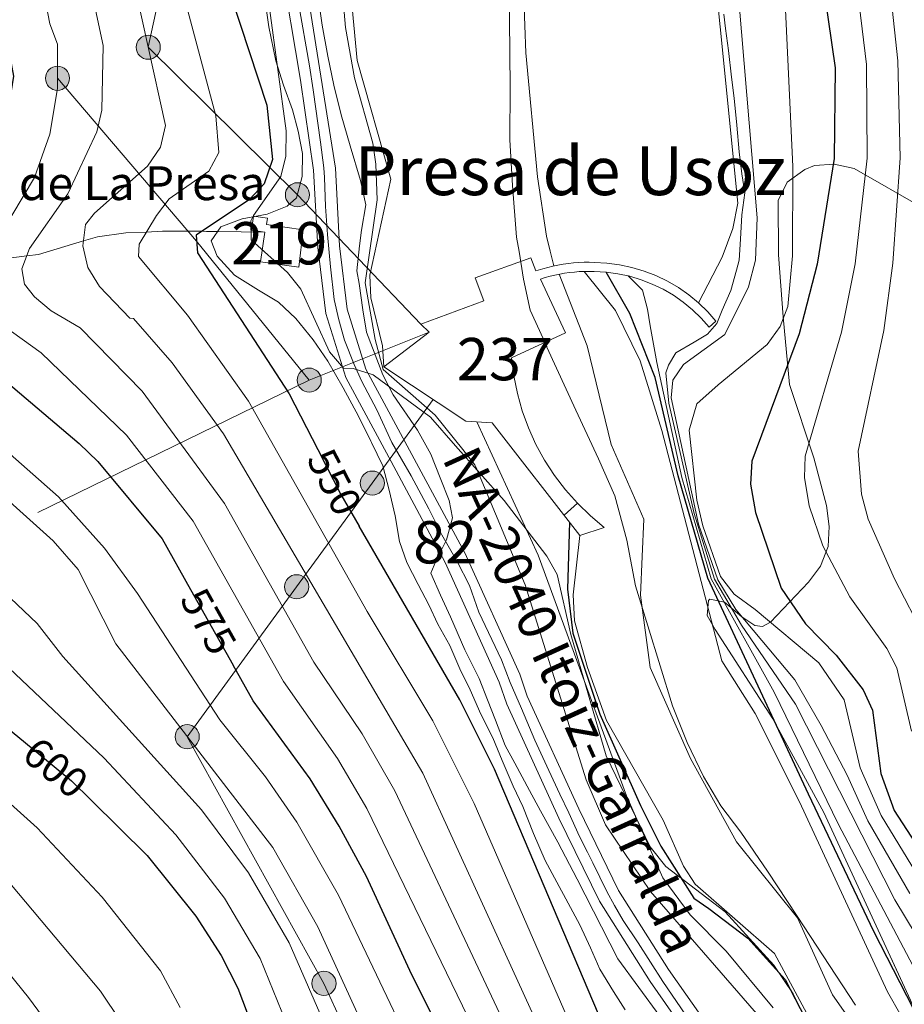
# Model space of a CAD drawing. Extents: x 634528 to 641430, y 743835 to 748599.
# Drawn here: x 635836 to 636045, y 744793 to 745026 of the extents above; entities that cross this region are included whole.
import ezdxf
from ezdxf.enums import TextEntityAlignment as Align

# ---------------------------------------------------------------- set-up
doc = ezdxf.new("R2010")
doc.units = 0
doc.header["$MEASUREMENT"] = 0
for name, pattern in [('DGN Style 3', [111.002696, 79.28764, -31.715056]), ('DGN Style 4', [126.93951164, 63.430112, -31.715056, 0.07928763999999999, -31.715056]), ('DGN Style 5', [55.501348, 23.786292, -31.715056]), ('DGN Style 7', [158.57528, 71.358876, -31.715056, 23.786292, -31.715056])]:
    doc.linetypes.add(name, pattern=pattern)
for name, color, linetype in [('Nivel 1', 7, 'Continuous'), ('Nivel 11', 7, 'Continuous'), ('Nivel 15', 7, 'Continuous'), ('Nivel 16', 7, 'Continuous'), ('Nivel 21', 7, 'Continuous'), ('Nivel 22', 7, 'Continuous'), ('Nivel 23', 7, 'Continuous'), ('Nivel 32', 7, 'Continuous'), ('Nivel 35', 7, 'Continuous'), ('Nivel 4', 7, 'Continuous'), ('Nivel 41', 7, 'Continuous'), ('Nivel 43', 7, 'Continuous'), ('Nivel 44', 7, 'Continuous'), ('Nivel 48', 7, 'Continuous'), ('Nivel 5', 7, 'Continuous'), ('Nivel 51', 7, 'Continuous'), ('Nivel 52', 7, 'Continuous'), ('Nivel 53', 7, 'Continuous'), ('Nivel 54', 7, 'Continuous'), ('Nivel 57', 7, 'Continuous')]:
    doc.layers.add(name, color=color, linetype=linetype)
doc.styles.add('Style-arial', font='arial.shx', dxfattribs={"bigfont": 'arialbig.shx'})
doc.styles.add('Style-ariali', font='ariali.shx', dxfattribs={"bigfont": 'arialibig.shx'})
doc.styles.add('Style-arialn', font='arialn.shx', dxfattribs={"bigfont": 'arialnbig.shx'})
doc.styles.add('Style-times', font='times.shx', dxfattribs={"bigfont": 'timesbig.shx'})

# ---------------------------------------------------------------- blocks, each defined once
blk = doc.blocks.new('5PELE_2')
at = {"layer": 'Nivel 32', "linetype": 'Continuous', "lineweight": 0}
h = blk.add_hatch(color=9, dxfattribs=at)
edge = h.paths.add_edge_path()
edge.add_arc((-0.0001999998930841684, 0), 2.85, 0, 360)
at = {"layer": 'Nivel 32', "color": 8, "linetype": 'Continuous', "lineweight": 0}
blk.add_circle((-0.0001999998930841684, 0, 0.0003076923077287574), 2.85, dxfattribs=at)
blk = doc.blocks.new('5PELE_1')
at = {"layer": 'Nivel 32', "linetype": 'Continuous', "lineweight": 0}
h = blk.add_hatch(color=9, dxfattribs=at)
edge = h.paths.add_edge_path()
edge.add_arc((-0.0002000001259148121, 0), 2.85, 0, 360)
at = {"layer": 'Nivel 32', "color": 8, "linetype": 'Continuous', "lineweight": 0}
blk.add_circle((-0.0002000001259148121, 0), 2.85, dxfattribs=at)

msp = doc.modelspace()

# ---------------------------------------------------------------- linework, layer by layer
at = {"layer": 'Nivel 1', "color": 7, "linetype": 'Continuous', "lineweight": 0}
msp.add_polyline3d([(636033.889, 744793.223, 523.33), (636020.084, 744814.256, 523.666), (636013.1159999999, 744824.898, 523.832), (636006.8119999999, 744834.158, 523.913), (636002.1000000001, 744840.405, 523.953), (635998.0090000001, 744847.3, 524.018), (635994.149, 744855.3430000001, 524.029), (635990.658, 744864.0290000001, 524.073), (635981.915, 744892.408, 526.194), (635979.906, 744903.1570000001, 526.237), (635977.013, 744913.6329999999, 526.322), (635973.1370000001, 744922.4369999999, 524.896), (635967.8060000001, 744933.8759999999, 526.409), (635961, 744948.8389999999, 526.9830000000001), (635960.942, 744948.9650000001, 526.979), (635957, 744957.514, 527.551), (635955.4450000001, 744964.844, 527.772), (635954.3910000001, 744971.382, 528.178), (635953.834, 744974.8400000001, 528.39), (635952.814, 744987.007, 533.5790000000001), (635952.2239999999, 744997.841, 535.578), (635952.3230000001, 745010.2320000001, 535.596), (635952.068, 745034.3500000001, 535.64)], dxfattribs=at)
at = {"layer": 'Nivel 11', "color": 142, "linetype": 'Continuous', "lineweight": 13}
for points in [[(636105.78, 745278.0900000001, 536.219), (636094.47, 745276.98, 536.219), (636078.3800000001, 745269.47, 536.219), (636062.22, 745259.19, 536.219), (636054.1799999999, 745250.44, 536.219), (636039.55, 745215.51, 536.219), (636029.96, 745196.71, 536.219), (636027.3700000001, 745190.05, 536.219), (636015.19, 745152.51, 536.219), (635999.78, 745092.69, 536.219), (635998.3200000001, 745083.6799999999, 536.219), (635997.76, 745066.3, 536.219), (636006.0900000001, 744982.8500000001, 536.15), (636004.9299999999, 744976.8900000001, 536.15), (636002.3800000001, 744970.05, 536.15), (635996.824, 744959.2550000001, 536.15)], [(635972.487, 745251.7209999999, 535.2), (635965.3999999999, 745242.1200000001, 535.2), (635955.6100000001, 745222.4099999999, 535.2), (635952.76, 745215.1200000001, 535.2), (635929.3999999999, 745148.99, 535.2), (635923.3300000001, 745128.9299999999, 535.2), (635918.24, 745105.25, 535.2), (635916.9199999999, 745088.5900000001, 535.2), (635917.4299999999, 745077.73, 535.2), (635914.47, 745057.47, 535.2), (635913.78, 745041.72, 535.2), (635916.1799999999, 745016.5700000001, 535.2), (635924.1399999999, 744988.55, 535.27), (635919.1799999999, 744965.8, 535.27), (635919.4099999999, 744960.46, 535.34), (635922.1399999999, 744949.1000000001, 535.469), (635922.49, 744944.1799999999, 539.159)], [(635969.8049999999, 744966.7039999999, 524.75), (635977.19, 744957.47, 524.679), (635983.03, 744945.54, 524.679), (635988.1699999999, 744929.0800000001, 524.679), (636002.31, 744874.6400000001, 524.34), (636010.2, 744862.1699999999, 524.2), (636020.6699999999, 744841.3300000001, 524), (636041.4299999999, 744796.3999999999, 523.19), (636064.0900000001, 744756.69, 522.369)], [(635968.76, 744904.28, 527.489), (635967.21, 744890.23, 523.89), (635967.51, 744884.1400000001, 523.89), (635970.5700000001, 744873.0800000001, 523.89), (635975.05, 744860.54, 523.89), (635988.4299999999, 744836.97, 523.89), (635993.29, 744826.1200000001, 523.82), (635996.03, 744821.8200000001, 523.82), (636014.72, 744805.48, 523.619), (636027.28, 744782.24, 523.479)]]:
    msp.add_polyline3d(points, dxfattribs=at)
at = {"layer": 'Nivel 11', "color": 142, "linetype": 'DGN Style 3', "lineweight": 13}
for points in [[(635821.8389999999, 744968.2960000001, 570), (635838.0959999999, 744970.375, 565), (635840.8700000001, 744970.73, 564.058), (635851.4909999999, 744973.9210000001, 560), (635854.7649999999, 744974.9040000001, 558.84)], [(635854.7649999999, 744974.9040000001, 558.84), (635861.513, 744975.808, 556.595), (635866.3360000001, 744976.0220000001, 555), (635870.1399999999, 744976.19, 553.672), (635874.074, 744976.2080000001, 552.191), (635877.5449999999, 744976.209, 550.799), (635879.456, 744976.1910000001, 550), (635880.5900000001, 744976.1799999999, 548.936), (635883.186, 744976.1440000001, 545), (635894.321, 744975.9890000001, 541.239)]]:
    msp.add_polyline3d(points, dxfattribs=at)
at = {"layer": 'Nivel 15', "color": 1, "linetype": 'Continuous', "lineweight": 13}
msp.add_polyline3d([(635902.3300000001, 744967.6799999999, 550.429), (635893.3, 744969, 550.63), (635894.321, 744975.9890000001, 551.45), (635891.1699999999, 744976.449, 551.039), (635891.6570000001, 744979.79, 551.039), (635894.9480000001, 744979.31, 550.63), (635894.729, 744977.8119999999, 551.239), (635903.385, 744976.5460000001, 551.039), (635902.3300000001, 744967.6799999999, 550.429)], dxfattribs=at)
at = {"layer": 'Nivel 16', "color": 1, "linetype": 'Continuous', "lineweight": 13}
for points in [[(635996.824, 744959.2550000001, 538.466), (635994.507, 744961.165, 538.46), (635992.0460000001, 744962.8840000001, 538.453), (635989.456, 744964.4029999999, 538.447), (635986.753, 744965.7110000001, 538.441), (635983.9550000001, 744966.801, 538.4350000000001), (635981.078, 744967.6640000001, 538.428), (635978.1429999999, 744968.2960000001, 538.422), (635975.166, 744968.693, 538.416), (635972.2209999999, 744968.8500000001, 538.409), (635970.9839999999, 744968.878, 538.421), (635969.7479999999, 744968.865, 538.434), (635968.5120000001, 744968.8130000001, 538.447), (635967.277, 744968.7209999999, 538.46), (635966.0460000001, 744968.588, 538.473), (635964.8200000001, 744968.416, 538.485), (635963.601, 744968.203, 538.498), (635962.389, 744967.9510000001, 538.511), (635961.1869999999, 744967.6610000001, 538.524), (635959.994, 744967.331, 538.537), (635958.369, 744966.825, 538.89), (635957.1699999999, 744969.95, 538.89), (635944.03, 744965.19, 538.619), (635946.1000000001, 744959.72, 538.549), (635931.22, 744954.24, 538.619), (635933.19, 744952.3300000001, 538.549), (635922.49, 744944.1799999999, 539.159)], [(635969.8049999999, 744966.7039999999, 538.434), (635968.638, 744966.655, 538.447), (635967.4739999999, 744966.568, 538.46), (635966.3130000001, 744966.443, 538.473), (635965.1570000001, 744966.28, 538.485), (635964.007, 744966.0800000001, 538.498), (635962.8640000001, 744965.842, 538.511), (635961.729, 744965.568, 538.524), (635960.604, 744965.257, 538.537), (635959.49, 744964.9099999999, 538.549), (635965.4099999999, 744952.22, 538.89), (635952.6399999999, 744946.26, 533.53), (635953.159, 744942.0190000001, 532.808), (635953.997, 744937.831, 532.086), (635955.1499999999, 744933.717, 531.364), (635956.6100000001, 744929.703, 530.642), (635958.3700000001, 744925.811, 529.92), (635960.419, 744922.0619999999, 529.199), (635962.746, 744918.48, 528.477), (635965.337, 744915.0830000001, 527.755), (635968.1769999999, 744911.892, 527.033), (635971.2509999999, 744908.926, 526.311), (635974.54, 744906.2, 525.59), (635968.76, 744904.28, 527.549)], [(635996.824, 744959.2550000001, 538.466), (635998.9820000001, 744957.1669999999, 538.472), (636000.9110000001, 744954.979, 538.479), (635999.29, 744953.55, 538.479), (635997.4180000001, 744955.673, 538.472), (635995.3829999999, 744957.642, 538.466), (635993.199, 744959.442, 538.46), (635990.879, 744961.0630000001, 538.453), (635988.4369999999, 744962.4950000001, 538.447), (635985.889, 744963.7280000001, 538.441), (635983.2509999999, 744964.7550000001, 538.4350000000001), (635980.5390000001, 744965.5689999999, 538.428), (635977.7720000001, 744966.165, 538.422), (635974.966, 744966.5390000001, 538.416), (635972.1399999999, 744966.69, 538.409), (635970.9720000001, 744966.716, 538.421), (635969.8049999999, 744966.7039999999, 538.434)], [(635922.49, 744944.1799999999, 539.159), (635941.81, 744931.3200000001, 534.89), (635948.01, 744930.95, 528.979), (635968.76, 744904.28, 527.549)]]:
    msp.add_polyline3d(points, dxfattribs=at)
at = {"layer": 'Nivel 21', "color": 7, "linetype": 'Continuous', "lineweight": 13}
for points in [[(636028.452, 744746.5630000001, 538.28), (635989.6780000001, 744801.685, 536.989), (635977.922, 744820.365, 537.059), (635968.5109999999, 744839.679, 537.26), (635956.2919999999, 744866.3030000001, 539.299), (635954.5560000001, 744871.49, 539.299), (635941.5689999999, 744900.172, 540.38), (635918.2220000001, 744943.6400000001, 541.33), (635913.8030000001, 744957.818, 541.27), (635911.99, 744972.7790000001, 541.13), (635911.007, 744991.1499999999, 541.4), (635903.2450000001, 745040.0959999999, 541.33), (635902.595, 745062.9920000001, 541.469), (635905.656, 745090.1470000001, 541.2), (635910.629, 745118.091, 541.33), (635920.3319999999, 745154.564, 541.33), (635936.567, 745196.807, 541.4), (635952.392, 745241.314, 541.469), (635960.908, 745259.9099999999, 541.669), (635971.7609999999, 745272.1740000001, 541.669), (635986.8219999999, 745281.797, 541.059), (636018.5549999999, 745292.479, 541.27), (636070.631, 745321.4040000001, 541.539)], [(635898.0900000001, 745039.5900000001, 541.33), (635902.77, 745011.8999999999, 541.469), (635905.8600000001, 744990.6400000001, 541.4), (635906.8400000001, 744972.3300000001, 541.13), (635908.73, 744956.73, 541.27), (635913.44, 744941.6200000001, 541.33), (635924.21, 744921.78, 541.2), (635936.9299999999, 744897.8900000001, 540.38), (635949.74, 744869.6000000001, 539.299), (635951.48, 744864.3999999999, 539.299), (635963.8400000001, 744837.47, 537.26), (635973.3999999999, 744817.8500000001, 537.059), (635985.3700000001, 744798.8300000001, 536.989), (636008.3600000001, 744765.8600000001, 537.599)]]:
    msp.add_polyline3d(points, dxfattribs=at)
at = {"layer": 'Nivel 22', "color": 30, "linetype": 'DGN Style 5', "lineweight": 30, "flags": 128}
for points, elevation in [([(635906.8500000001, 744924.5889999999), (635912.3119999999, 744913.969), (635916.6340000001, 744906.5)], 550), ([(635876.7760000001, 744891.5519999999), (635886.8700000001, 744873.6100000001)], 575), ([(635837.788, 744855.25), (635848.6799999999, 744846.28), (635853.287, 744841.727)], 600)]:
    msp.add_lwpolyline(points, dxfattribs=dict(at, elevation=elevation))
at = {"layer": 'Nivel 23', "color": 70, "linetype": 'DGN Style 4', "lineweight": 0}
for points in [[(636065.166, 745287.425, 535.658), (636044.969, 745275.581, 535.688), (636028.2550000001, 745263.04, 535.74), (636015.023, 745247.712, 535.663), (635999.006, 745224.024, 535.698), (635986.47, 745194.065, 535.702), (635974.631, 745159.23, 535.702), (635966.274, 745139.7220000001, 535.671), (635958.075, 745091.517, 535.71), (635954.5930000001, 745057.378, 535.693), (635955.986, 745018.3630000001, 535.653), (635958.771, 744989.101, 535.167), (635960.906, 744975.0800000001, 528.226), (635961.7760000001, 744971.5090000001, 526.524), (635962.6370000001, 744968.003, 526.304)], [(636039.3859999999, 744780.139, 523.289), (636028.494, 744795.706, 523.414), (636020.1950000001, 744813.868, 523.66), (636005.7679999999, 744831.835, 523.898), (635994.8759999999, 744851.5530000001, 524.017), (635985.4099999999, 744873.087, 524.097), (635983.0760000001, 744890.21, 525.8), (635983.4650000001, 744899.291, 525.92), (635983.854, 744908.112, 525.668), (635976.2039999999, 744925.7550000001, 524.844), (635970.4979999999, 744949.105, 525.936), (635963.868, 744966.051, 525.996)]]:
    msp.add_polyline3d(points, dxfattribs=at)
at = {"layer": 'Nivel 23', "color": 7, "linetype": 'DGN Style 4', "lineweight": 0}
for points in [[(635902.2660000001, 745030.0830000001, 541.359), (635904.8770000001, 745015.2779999999, 541.4060000000001), (635905.7479999999, 745009.6170000001, 541.416), (635907.4880000001, 744997.29, 541.409), (635908.25, 744991.1939999999, 541.4), (635908.4680000001, 744988.908, 541.371), (635908.685, 744982.0490000001, 541.27), (635909.1200000001, 744975.408, 541.172), (635909.882, 744967.788, 541.173), (635910.753, 744960.058, 541.243), (635911.837, 744955.2550000001, 541.278), (635913.1429999999, 744950.4650000001, 541.298), (635915.4280000001, 744944.6950000001, 541.322), (635917.2779999999, 744940.6669999999, 541.293), (635920.76, 744934.0260000001, 541.196), (635924.351, 744926.297, 541.123), (635928.922, 744918.3500000001, 540.914), (635933.057, 744910.6200000001, 540.711), (635936.182, 744904.4750000001, 540.4590000000001), (635939.773, 744898.1610000001, 540.345), (635942.7110000001, 744892.5, 540.125), (635944.8870000001, 744886.185, 539.894), (635950.219, 744874.8630000001, 539.462), (635952.264, 744869.494, 539.299), (635954.9850000001, 744863.3970000001, 539.146), (635958.1399999999, 744855.8859999999, 538.581), (635961.405, 744848.7010000001, 538.035), (635964.017, 744843.148, 537.61)], [(635964.017, 744843.148, 537.61), (635966.193, 744838.685, 537.266), (635968.696, 744833.1329999999, 537.2040000000001), (635970.5460000001, 744829.4310000001, 537.165), (635971.852, 744826.9269999999, 537.139), (635975.1769999999, 744820.159, 537.07), (635976.9180000001, 744816.784, 537.051), (635978.986, 744813.301, 537.038), (635982.577, 744807.966, 537.017), (635988.344, 744798.8219999999, 537.014), (635993.7849999999, 744790.8740000001, 537.182)]]:
    msp.add_polyline3d(points, dxfattribs=at)
at = {"layer": 'Nivel 32', "color": 6, "linetype": 'DGN Style 7', "lineweight": 0, "extrusion": (0.4006012583428187, 0.1598252993254488, 0.9022053566177054), "elevation": 374298.7127481145, "flags": 128}
msp.add_lwpolyline([(456266.0749853002, -781686.7021514177), (456266.0749853002, -781720.5527709839)], dxfattribs=at)
at = {"layer": 'Nivel 32', "color": 6, "linetype": 'DGN Style 7', "lineweight": 0}
for points in [[(635931.22, 744954.24, 533.32), (635902.033, 744984.818, 545), (635866.787, 745019.6950000001, 560), (635885.8740000001, 745108.996, 550), (635916.6170000001, 745203.3459999999, 550), (635939.8289999999, 745285.8800000001, 579.999), (635941.257, 745413.6429999999, 619.356), (635939.9569999999, 745487.355, 605), (635941.0530000001, 745567.3289999999, 580), (635941.3940000001, 745638.2849999999, 570), (635940.854, 745689.3489999999, 570), (635939.9850000001, 745757.3470000001, 570), (635940.467, 745841.0630000001, 572.613), (635940.564, 745892.818, 550), (635940.101, 745936.98, 550), (635941.2, 746007.861, 570), (635939.747, 746084.6140000001, 575), (635942.4450000001, 746137.5730000001, 565), (635944.189, 746175.9510000001, 556.372)], [(635919.0009999999, 745675.8770000001, 577.759), (635916.416, 745579.923, 580), (635917.462, 745508.7, 605), (635917.257, 745409.351, 620), (635919.1680000001, 745269.727, 589.997), (635899.1470000001, 745190.2760000001, 555), (635873.808, 745102.409, 555), (635845.3500000001, 745012.3600000001, 570), (635878.2150000001, 744973.8670000001, 550), (635904.824, 744941.013, 547.569)], [(635904.824, 744941.013, 547.569), (635809.9269999999, 744894.719, 595), (635720.1840000001, 744851.915, 635), (635632.131, 744806.9739999999, 665), (635588.044, 744692.9780000001, 700), (635542.9909999999, 744588.443, 725), (635501.7380000001, 744486.6880000001, 742.429), (635459.0220000001, 744380.4610000001, 765), (635418.587, 744278.02, 800), (635375.244, 744180.361, 795), (635335.3459999999, 744082.567, 775), (635291.7760000001, 743973.4510000001, 765), (635266.949, 743915.4550000001, 755), (635239.2320000001, 743847.713, 741.088)], [(635934.1370000001, 744936.4280000001, 533.739), (635919.7220000001, 744916.666, 546.518), (635901.8500000001, 744892.1640000001, 562.04), (635875.996, 744856.7209999999, 585), (635908.311, 744798.413, 587.589), (635940.7479999999, 744727.4850000001, 590), (635970.0260000001, 744667.595, 595), (636001.078, 744597.4809999999, 600), (636036.7479999999, 744520.3330000001, 575), (636008.155, 744467.8090000001, 559.778), (635977.3670000001, 744411.256, 558.595), (635945.2579999999, 744352.273, 565), (635955.348, 744276.8389999999, 548.434), (635964.024, 744211.9720000001, 553.852), (635972.5959999999, 744147.888, 573.899), (635982.3670000001, 744074.838, 555), (635965.3630000001, 744007.544, 552.75), (635949.8899999999, 743946.31, 552.255), (635932.9880000001, 743879.4199999999, 553.294), (635928.425, 743861.3630000001, 554.347)]]:
    msp.add_polyline3d(points, dxfattribs=at)
at = {"layer": 'Nivel 35', "color": 92, "linetype": 'DGN Style 3', "lineweight": 0}
for points in [[(635895.4450000001, 745028.9240000001, 545.69), (635899.3899999999, 744999.9099999999, 545.34), (635899.28, 744993.96, 544.729), (635898.1399999999, 744989.1780000001, 543.811), (635891.622, 744979.9169999999, 543.0120000000001), (635891.05, 744978.6699999999, 542.96), (635891.1200000001, 744974.1699999999, 542.76), (635899.73, 744966.47, 542.08), (635902.8060000001, 744962.5249999999, 541.873), (635909.6429999999, 744947.6799999999, 541.766), (635912.953, 744943.854, 541.543), (635915.24, 744943.75, 541.2), (635919.926, 744942.2509999999, 540.221), (635933.506, 744932.244, 538.218), (635939.3600000001, 744925.49, 535.63), (635950.9099999999, 744912.5700000001, 534.409), (635960.95, 744899.4299999999, 533.869), (635963.3929999999, 744895.054, 533.623), (635966.6200000001, 744880.8900000001, 533.32), (635974.98, 744852.1699999999, 531.289), (635985.392, 744830.719, 529.722), (635989.0660000001, 744826.0449999999, 529.189), (636003.1000000001, 744815.3200000001, 526.739), (636014.631, 744802.744, 526.669), (636019.1300000001, 744795.97, 526.669), (636030.1499999999, 744773.8900000001, 525.109)], [(636067.74, 744749.253, 525.797), (636026.415, 744838.8090000001, 526.232), (636014.341, 744860.942, 526.735), (636000.7720000001, 744882.0519999999, 527.46), (635998.8400000001, 744885.3800000001, 527.729), (635999.1470000001, 744888.9280000001, 531.3770000000001), (635999.49, 744889.25, 531.88), (636002.923, 744888.5320000001, 534.609), (636007.0549999999, 744885.0719999999, 537.13), (636010.1200000001, 744883.02, 539.82), (636011.908, 744882.7690000001, 544.557), (636013.8, 744883.8200000001, 549.199), (636022.7930000001, 744893.2280000001, 555.601), (636025.5970000001, 744897.0109999999, 557.641), (636027.46, 744901.7, 559.5), (636027.665, 744906.398, 560.117), (636027.0079999999, 744911.382, 559.5500000000001), (636024.0900000001, 744922.6499999999, 556.039), (636018.2849999999, 744939.9890000001, 547.9250000000001), (636016.781, 744955.9739999999, 544.27), (636015.72, 744970.602, 543.6270000000001), (636015.6599999999, 744983.44, 545.52), (636017.7490000001, 744987.8300000001, 546.987), (636021.9240000001, 744990.8400000001, 548.597), (636024.21, 744991.71, 549.46), (636028.862, 744992.0830000001, 551.188), (636033.6159999999, 744991.06, 552.979), (636050.3700000001, 744981.3900000001, 562.69)]]:
    msp.add_polyline3d(points, dxfattribs=at)
at = {"layer": 'Nivel 4', "color": 30, "linetype": 'Continuous', "lineweight": 30, "flags": 128}
for points, elevation in [([(635943.564, 745276.01), (635942.352, 745270.514), (635941.078, 745252.9569999999), (635937.72, 745241.747), (635933.8700000001, 745233.99), (635922.8910000001, 745215.9909999999), (635905.95, 745181.8500000001), (635898.8, 745165.6400000001), (635893.358, 745146.9680000001), (635882.8300000001, 745093.55), (635881.648, 745067.6400000001), (635882.507, 745051.2779999999), (635884.44, 745037.71), (635894.837, 745005.98), (635896.1329999999, 744993.139), (635894.19, 744987.3900000001), (635890.716, 744983.7010000001), (635878.0900000001, 744975.28), (635878.46, 744971.1000000001), (635900.0700000001, 744937.77), (635906.8500000001, 744924.5889999999)], 550), ([(636046.5700000001, 745164.02), (636043, 745157.8999999999), (636034.48, 745147.29), (636029.672, 745137.787), (636026.31, 745128.28), (636022.663, 745108.4720000001), (636023.6100000001, 745090.29), (636022.199, 745072.304), (636022.4199999999, 745061.1799999999), (636029.0900000001, 745014.8600000001), (636028.8400000001, 744993.395), (636024.8600000001, 744968.3999999999), (636020.6200000001, 744951.94), (636009.398, 744921.8459999999), (636009.1159999999, 744916.449), (636010.3, 744909.69), (636016.3, 744891.7990000001), (636022.1000000001, 744883.399), (636029.3, 744875.9990000001), (636035.7, 744867.7990000001), (636037.8999999999, 744862.9990000001), (636039.8999999999, 744847.9990000001), (636043.06, 744839.28), (636053.7849999999, 744822.6170000001)], 550), ([(635762.8700000001, 745035.538), (635755.5719999999, 745023.5760000001), (635740.77, 745006.6300000001), (635735.47, 744995.69), (635735.1030000001, 744990.689), (635736.3600000001, 744984.81), (635742.6300000001, 744973.98), (635747.037, 744963.361), (635746.5, 744950.1699999999), (635748.6410000001, 744945.6599999999), (635767.47, 744920.51), (635785.05, 744900.29), (635803.8999999999, 744883.1599999999), (635837.788, 744855.25)], 600), ([(635831.1980000001, 745032.9280000001), (635834.916, 745012.8740000001), (635833.6499999999, 745004.5179999999), (635824.6499999999, 744985.618), (635821.3500000001, 744981.118), (635806.05, 744970.318), (635804.8500000001, 744966.118), (635805.75, 744961.318), (635808.1499999999, 744957.4180000001), (635832.21, 744941.5700000001), (635850.4299999999, 744926.01), (635854.8600000001, 744921.77), (635870.064, 744903.483), (635876.7760000001, 744891.5519999999)], 575), ([(636067.8530000001, 744752.8929999999), (636038.26, 744810.6400000001), (636022.79, 744843.1200000001), (635999, 744894.199), (635992, 744918.399), (635986.6000000001, 744941.5989999999), (635980.6000000001, 744956.7990000001), (635974.966, 744966.5390000001)], 525), ([(635968.1769999999, 744911.892), (635965.024, 744909.0819999999)], 525), ([(635966.3049999999, 744907.435), (635965.8800000001, 744891.6200000001), (635967.0800000001, 744881.22), (635973.48, 744862.02), (635983.0800000001, 744840.4199999999), (635987.8800000001, 744830.8200000001), (635995.6799999999, 744818.52), (635999.28, 744816.1200000001), (636008.48, 744809.1200000001), (636017.28, 744799.3200000001), (636031.365, 744772.037)], 525), ([(635974.2409999999, 744788.531), (635948.5800000001, 744849.0800000001), (635940.3899999999, 744865.44), (635916.6340000001, 744906.5)], 550), ([(635946.3400000001, 744766.1300000001), (635929.1000000001, 744800.44), (635918.382, 744823.7069999999), (635911.8600000001, 744835.56), (635905.02, 744846.79), (635891.5900000001, 744865.22), (635886.8700000001, 744873.6100000001)], 575), ([(635853.287, 744841.727), (635866.5390000001, 744828.632), (635878.01, 744814.26), (635884.01, 744804.98), (635887.9180000001, 744797.2749999999), (635899.9380000001, 744765.622)], 600)]:
    msp.add_lwpolyline(points, dxfattribs=dict(at, elevation=elevation))
at = {"layer": 'Nivel 5', "color": 30, "linetype": 'Continuous', "lineweight": 0, "flags": 128}
for points, elevation in [([(635941.4480000001, 745274.861), (635937.274, 745269.263), (635923.969, 745238.6540000001), (635921.28, 745232.226), (635911.953, 745215.844), (635896.869, 745185.7280000001), (635888.007, 745165.4099999999), (635883.4839999999, 745150.244), (635873.1710000001, 745099.2609999999), (635871.2790000001, 745068.5390000001), (635873.0220000001, 745040.226), (635882.7860000001, 745003.4820000001), (635883.4380000001, 744994.834), (635881.0800000001, 744990.395), (635871.733, 744983.8859999999), (635868.703, 744979.959), (635864.6059999999, 744973.1429999999), (635864.4920000001, 744970.21), (635876.0970000001, 744956.369), (635890.446, 744936.013), (635918.547, 744886.2849999999), (635934.006, 744860.496), (635943.8200000001, 744840.9610000001), (635967.906, 744785.551)], 555), ([(636046.1950000001, 745197.733), (636036.602, 745178.341), (636024.24, 745161.02), (636018.5, 745147.1799999999), (636012.781, 745125.1810000001), (636008.723, 745099.5660000001), (636006.1329999999, 745055.72), (636006.369, 745030.8530000001), (636010.6799999999, 744979.3800000001), (636010.2520000001, 744969.3940000001), (636008.602, 744963.1030000001), (636003.034, 744951.8200000001), (635993.25, 744944.6799999999), (635990.76, 744941.03), (635990.3800000001, 744936.8), (635996.8, 744906.9990000001), (636001.3999999999, 744893.7990000001), (636005.6000000001, 744886.7990000001), (636019.6000000001, 744870.199), (636025.8, 744859.399), (636031.9299999999, 744847.6599999999), (636036.8389999999, 744836.852), (636046.7139999999, 744819.631)], 540), ([(636049.6880000001, 745166.7860000001), (636038.7779999999, 745140.8470000001), (636037.6000000001, 745135.956), (636038.621, 745114.003), (636037.665, 745107.5700000001), (636038.3859999999, 745067.868), (636043.925, 745016.453), (636044.4450000001, 744993.5970000001), (636042.727, 744968.622), (636040.585, 744952.76), (636034.557, 744924.2069999999), (636035.3430000001, 744914.0360000001), (636036.8910000001, 744908.1030000001), (636043.1000000001, 744893.9990000001), (636050.3, 744880.199)], 560), ([(636047.7849999999, 745164.5090000001), (636034.2250000001, 745139.317), (636031.8700000001, 745130.7690000001), (636030.159, 745108.216), (636030.929, 745091.399), (636030.1980000001, 745067.5789999999), (636036.507, 745015.656), (636036.642, 744993.496), (636033.7930000001, 744968.5109999999), (636030.602, 744952.3500000001), (636021.977, 744923.0260000001), (636021.844, 744918.0249999999), (636022.942, 744911.3160000001), (636026.139, 744901.838), (636032.5889999999, 744889.756), (636041.3, 744877.5989999999), (636043.7, 744872.9990000001), (636047.1000000001, 744857.9990000001)], 555), ([(635817.8910000001, 745074.014), (635816.8500000001, 745010.818), (635815.05, 745000.318), (635809.05, 744985.618), (635806.3500000001, 744980.818), (635799.75, 744972.4180000001), (635791.95, 744965.5179999999), (635790.45, 744961.618), (635791.3500000001, 744958.9180000001), (635800.202, 744949.646), (635829.3470000001, 744927.665), (635845.5789999999, 744913.423), (635856.479, 744901.3030000001), (635864.281, 744890.592), (635883.719, 744860.729), (635894.469, 744847.2590000001), (635901.9099999999, 744836.5190000001), (635911.7720000001, 744819.2679999999), (635937.7990000001, 744764.5689999999)], 580), ([(635724.835, 745051.8870000001), (635704.8470000001, 745023.1059999999), (635697.152, 745009.2390000001), (635688.604, 744998.5760000001), (635687.007, 744993.8319999999), (635688.0179999999, 744988.95), (635692.6259999999, 744982.6429999999), (635693.9809999999, 744977.7890000001), (635691.645, 744965.8859999999), (635691.446, 744960.885), (635696.3189999999, 744948.3970000001), (635696.7450000001, 744940.933), (635698.02, 744934.8019999999), (635700.5700000001, 744929.9199999999), (635704.5279999999, 744926.808), (635713.6910000001, 744922.263), (635720.0590000001, 744917.615), (635749.588, 744892.906), (635822.5419999999, 744814.7450000001), (635838.4880000001, 744795.0959999999), (635848.4240000001, 744781.592)], 615), ([(635736.4539999999, 745044.558), (635716.821, 745017.6140000001), (635711.592, 745007.6140000001), (635704.416, 744996.75), (635703.037, 744992.7450000001), (635706.7849999999, 744985.325), (635707.9950000001, 744980.46), (635706.55, 744972.1939999999), (635712.315, 744955.837), (635714.1799999999, 744939.9240000001), (635716.6410000001, 744935.6610000001), (635734.3929999999, 744922.388), (635755.923, 744901.5900000001), (635788.94, 744866.53), (635832.44, 744824.085), (635855.476, 744796.55), (635860.2860000001, 744789.388)], 610), ([(635851.2590000001, 745043.003), (635856.1499999999, 745020.118), (635855.8500000001, 745004.818), (635854.6499999999, 744999.7180000001), (635847.75, 744985.0179999999), (635838.75, 744972.118), (635836.95, 744967.318), (635837.55, 744963.7180000001), (635839.95, 744960.7180000001), (635843.8500000001, 744957.4180000001), (635850.71, 744953.382), (635865.314, 744938.381), (635884.81, 744911.861), (635905.888, 744874.3319999999), (635917.3260000001, 744857.432), (635925.0619999999, 744843.9340000001), (635957.4450000001, 744775.104)], 565), ([(636016.6440000001, 745043.869), (636019.1000000001, 744991.49), (636019.05, 744970.3600000001), (636017.8800000001, 744958.3800000001), (636016.0989999999, 744953.712), (636012.993, 744949.415), (636001.47, 744939.9099999999), (635996.3999999999, 744935.399), (635994.6000000001, 744929.199), (635996.3999999999, 744912.5989999999), (635997.8, 744906.5989999999), (636002, 744894.5989999999), (636005.2, 744890.399), (636010.2, 744886.7990000001), (636025.2, 744874.199), (636031.2, 744865.399), (636035.0179999999, 744849.3200000001), (636039.949, 744838.0660000001), (636050.2490000001, 744821.1240000001)], 545), ([(636013.0830000001, 744788.274), (635985.4569999999, 744820.1470000001), (635974.7990000001, 744835.915), (635970.291, 744846.5460000001), (635955.8400000001, 744892.6000000001), (635944.412, 744919.959), (635943.9680000001, 744921.024), (635941.1499999999, 744924.6170000001), (635934.55, 744932.72), (635922.29, 744943.55), (635920.3899999999, 744950.6499999999), (635918.006, 744964.0419999999), (635920.8870000001, 744983.6510000001), (635920.547, 744992.031), (635919.8500000001, 744996.99), (635915.5249999999, 745012.483), (635913.4169999999, 745024.398), (635911.946, 745040.6880000001)], 535), ([(635862.51, 745039.1429999999), (635870.8500000001, 745001.2180000001), (635869.6499999999, 744996.118), (635866.6499999999, 744991.618), (635854.05, 744980.5179999999), (635851.95, 744977.818), (635851.3500000001, 744972.7180000001), (635852.55, 744967.618), (635855.25, 744963.118), (635862.45, 744955.618), (635863.3019999999, 744955.5689999999), (635872.416, 744945.091), (635884.5419999999, 744928.294), (635931.663, 744848.121), (635961.571, 744782.571)], 560), ([(635779.05, 745034.2180000001), (635776.3500000001, 745024.0179999999), (635770.95, 745015.0179999999), (635764.05, 745006.9180000001), (635752.95, 744995.818), (635750.25, 744991.318), (635749.3500000001, 744986.5179999999), (635749.6499999999, 744981.118), (635750.8500000001, 744976.0179999999), (635756.55, 744961.618), (635758.05, 744951.4180000001), (635760.45, 744946.618), (635775.0220000001, 744928.4820000001), (635790.362, 744911.605), (635820.267, 744885.7949999999), (635856.388, 744851.619), (635873.315, 744833.5249999999), (635884.78, 744818.52), (635893.2420000001, 744804.3060000001), (635907.5660000001, 744769.0109999999)], 595), ([(635841.8459999999, 745033.8840000001), (635843.55, 745025.2180000001), (635845.3500000001, 745020.4180000001), (635845.3500000001, 745009.9180000001), (635843.55, 744999.118), (635839.95, 744988.9180000001), (635834.55, 744979.9180000001), (635830.95, 744976.0179999999), (635822.55, 744969.7180000001), (635820.75, 744966.118), (635821.6499999999, 744963.4180000001), (635827.95, 744957.118), (635841.46, 744947.476), (635861.6329999999, 744928.0249999999), (635877.4369999999, 744907.672), (635898.7390000001, 744869.7760000001), (635911.486, 744851.5700000001), (635918.4610000001, 744839.747), (635952.354, 744769.709)], 570), ([(635894.0700000001, 745032.8400000001), (635895.3, 745024.56), (635896.9299999999, 745016.47), (635898.75, 745010.72), (635900.8400000001, 745004.8700000001), (635902.2, 744999.8500000001), (635903.26, 744994.5800000001), (635903.1699999999, 744989.1499999999), (635901.8500000001, 744984.1200000001), (635899.6000000001, 744982.1499999999), (635894.9199999999, 744980.27), (635888.95, 744979.1400000001), (635883.9299999999, 744977.23), (635881.6499999999, 744973.8999999999), (635883.1000000001, 744970.3500000001), (635887.19, 744965.8600000001), (635892.8700000001, 744962.31), (635897.54, 744959.46), (635901.6499999999, 744955.54), (635905.77, 744950.5), (635909.25, 744945.49), (635912.8400000001, 744939.2), (635916.49, 744932.47), (635919.3800000001, 744926.55), (635919.5, 744926.28), (635922.21, 744920.72), (635923.6799999999, 744915.02), (635925.1000000001, 744908.9099999999), (635926.1799999999, 744902.8500000001), (635927.8600000001, 744897.8800000001), (635930.54, 744892.72), (635933.1000000001, 744887.9299999999), (635935.25, 744883.3200000001), (635938.02, 744878.24), (635940.4099999999, 744872.77), (635942.8500000001, 744867.77), (635945.3700000001, 744862.0700000001), (635948.1799999999, 744856.45), (635950.4199999999, 744851.0700000001), (635953.04, 744845.05), (635955.29, 744840.24), (635957.8, 744833.8400000001), (635960.5900000001, 744827.49), (635968.76, 744812.24), (635971.26, 744806.8200000001), (635973.48, 744801.8), (635976.6799999999, 744796.51), (635979.48, 744792.1499999999)], 545), ([(635804.5419999999, 745031.362), (635807.29, 745017.5800000001), (635807.1300000001, 745010.4099999999), (635805.5390000001, 745005.669), (635803.1410000001, 745001.253), (635789.75, 744980.04), (635782.81, 744967.27), (635781.21, 744962.3300000001), (635781.352, 744957.334), (635784.01, 744952.04), (635787.7050000001, 744948.6440000001), (635823.6599999999, 744921.56), (635844.31, 744903.01), (635850.23, 744896.28), (635859.092, 744878.6440000001), (635896.2, 744830.5190000001), (635906.8600000001, 744811.7350000001), (635928.504, 744764.426)], 585), ([(635987.669, 744790.669), (635977.7690000001, 744804.169), (635968.169, 744823.0689999999), (635963.6000000001, 744831.79), (635959.47, 744839.1599999999), (635956.8899999999, 744843.99), (635953.3999999999, 744850.44), (635951.1399999999, 744854.6400000001), (635948.8200000001, 744860.6499999999), (635946.98, 744865.3999999999), (635944.95, 744870.51), (635941.6100000001, 744877.24), (635938.21, 744885.0700000001), (635935.8200000001, 744890.1699999999), (635933.5900000001, 744895.3500000001), (635934.77, 744898.23), (635937.24, 744903.23), (635938.69, 744908.44), (635937.8899999999, 744912.5800000001), (635935.77, 744917.94), (635933.54, 744923.5), (635930.3899999999, 744929.1499999999), (635924.69, 744937.55), (635922.19, 744942.25), (635918.3899999999, 744952.3500000001), (635917.49, 744957.6499999999), (635916.5900000001, 744963.8500000001), (635916.0900000001, 744966.8500000001), (635916.69, 744972.75), (635917.19, 744976.45), (635918.23, 744982.4299999999), (635916.9199999999, 744988.1799999999), (635914.5, 744996.3600000001), (635912.4099999999, 745003.73), (635910.6100000001, 745010.74), (635909.21, 745017.5700000001), (635907.9199999999, 745024.95), (635906.97, 745031.51)], 540), ([(635792.8500000001, 745026.7180000001), (635791.3500000001, 745016.5179999999), (635789.8500000001, 745011.118), (635785.05, 745001.818), (635770.05, 744979.618), (635766.75, 744970.0179999999), (635766.45, 744964.9180000001), (635767.3500000001, 744959.818), (635769.1499999999, 744955.0179999999), (635771.8500000001, 744950.5179999999), (635786.682, 744931.8640000001), (635796.898, 744921.6200000001), (635824.827, 744898.392), (635840.5390000001, 744883.44), (635846.588, 744875.7050000001), (635879.3559999999, 744839.4280000001), (635890.49, 744824.5190000001), (635900.0490000001, 744808.0190000001), (635919.159, 744764.2590000001)], 590), ([(636002.78, 745027.52), (636003.1799999999, 745024.1699999999), (636003.8700000001, 745018.94), (636004.5900000001, 745012.6300000001), (636005.24, 745007.6300000001), (636005.8200000001, 745001.3), (636006.4199999999, 744994.94), (636007.06, 744989.76), (636007.76, 744985.3), (636007.01, 744980.1000000001), (636006.75, 744974.3300000001), (636006.3899999999, 744969.3300000001), (636005.77, 744966.97), (636004.47, 744962.1699999999), (636002.3700000001, 744957.5700000001), (636001.1699999999, 744954.3700000001), (635998.9099999999, 744951.8800000001), (635995.79, 744949.97), (635991.4299999999, 744947.5), (635989.73, 744944.54), (635989.067, 744942.7339999999), (635989.7860000001, 744935.5360000001), (635995.74, 744909.4979999999), (636000.6000000001, 744893.932), (636006.9539999999, 744883.1130000001), (636019.6939999999, 744864.4240000001), (636043.179, 744818.138), (636055.7960000001, 744797.25)], 535), ([(635723.693, 744972.7919999999), (635728.47, 744962.3729999999), (635729.6130000001, 744956.875), (635729.773, 744949.5789999999), (635731.104, 744944.73), (635734.7860000001, 744938.896), (635745.381, 744929.2250000001), (635781.182, 744889.5760000001), (635796.244, 744874.996), (635840.56, 744835.182), (635855.9369999999, 744818.811), (635869.6740000001, 744801.342), (635874.365, 744792.6969999999)], 605), ([(636072.8130000001, 744754.507), (636029.896, 744835.9820000001), (636014.689, 744867.254), (635999.8, 744894.065), (635992.8630000001, 744918.0150000001), (635986.97, 744945.1699999999), (635985.3700000001, 744953.8700000001), (635984.77, 744957.77), (635983.5700000001, 744962.27), (635980.2180000001, 744965.638)], 530), ([(636014.4580000001, 744792.5970000001), (636003.3500000001, 744806.03), (635994.8600000001, 744814.5700000001), (635988.398, 744823.354), (635979.811, 744842.712), (635958.8800000001, 744899.6200000001), (635944.412, 744931.1640000001)], 530)]:
    msp.add_lwpolyline(points, dxfattribs=dict(at, elevation=elevation))
at = {"layer": 'Nivel 51', "color": 143, "linetype": 'Continuous', "lineweight": 13}
for points in [[(635913.78, 745041.72, 535.2), (635916.1799999999, 745016.5700000001, 535.2), (635924.1399999999, 744988.55, 535.27), (635919.1799999999, 744965.8, 535.27), (635919.4099999999, 744960.46, 535.34), (635922.1399999999, 744949.1000000001, 535.469), (635922.49, 744944.1799999999, 539.159), (635933.19, 744952.3300000001, 538.549), (635931.22, 744954.24, 538.619), (635946.1000000001, 744959.72, 538.549), (635944.03, 744965.19, 538.619), (635957.1699999999, 744969.95, 538.89), (635958.369, 744966.825, 538.89), (635959.994, 744967.331, 538.537), (635961.1869999999, 744967.6610000001, 538.524), (635962.389, 744967.9510000001, 538.511), (635963.601, 744968.203, 538.498), (635964.8200000001, 744968.416, 538.485), (635966.0460000001, 744968.588, 538.473), (635967.277, 744968.7209999999, 538.46), (635968.5120000001, 744968.8130000001, 538.447), (635969.7479999999, 744968.865, 538.434), (635970.9839999999, 744968.878, 538.421), (635972.2209999999, 744968.8500000001, 538.409), (635975.166, 744968.693, 538.416), (635978.1429999999, 744968.2960000001, 538.422), (635981.078, 744967.6640000001, 538.428), (635983.9550000001, 744966.801, 538.4350000000001), (635986.753, 744965.7110000001, 538.441), (635989.456, 744964.4029999999, 538.447), (635992.0460000001, 744962.8840000001, 538.453), (635994.507, 744961.165, 538.46), (635996.824, 744959.2550000001, 538.466), (635996.824, 744959.2550000001, 536.15), (636002.3800000001, 744970.05, 536.15), (636004.9299999999, 744976.8900000001, 536.15), (636006.0900000001, 744982.8500000001, 536.15), (635997.76, 745066.3, 536.219)], [(636064.0900000001, 744756.69, 522.369), (636041.4299999999, 744796.3999999999, 523.19), (636020.6699999999, 744841.3300000001, 524), (636010.2, 744862.1699999999, 524.2), (636002.31, 744874.6400000001, 524.34), (635988.1699999999, 744929.0800000001, 524.679), (635983.03, 744945.54, 524.679), (635977.19, 744957.47, 524.679), (635969.8049999999, 744966.7039999999, 524.75), (635969.8049999999, 744966.7039999999, 538.434), (635968.638, 744966.655, 538.447), (635967.4739999999, 744966.568, 538.46), (635966.3130000001, 744966.443, 538.473), (635965.1570000001, 744966.28, 538.485), (635964.007, 744966.0800000001, 538.498), (635962.8640000001, 744965.842, 538.511), (635961.729, 744965.568, 538.524), (635960.604, 744965.257, 538.537), (635959.49, 744964.9099999999, 538.549), (635965.4099999999, 744952.22, 538.89), (635952.6399999999, 744946.26, 533.53), (635953.159, 744942.0190000001, 532.808), (635953.997, 744937.831, 532.086), (635955.1499999999, 744933.717, 531.364), (635956.6100000001, 744929.703, 530.642), (635958.3700000001, 744925.811, 529.92), (635960.419, 744922.0619999999, 529.199), (635962.746, 744918.48, 528.477), (635965.337, 744915.0830000001, 527.755), (635968.1769999999, 744911.892, 527.033), (635971.2509999999, 744908.926, 526.311), (635974.54, 744906.2, 525.59), (635968.76, 744904.28, 527.549), (635968.76, 744904.28, 527.489), (635967.21, 744890.23, 523.89), (635967.51, 744884.1400000001, 523.89), (635970.5700000001, 744873.0800000001, 523.89), (635975.05, 744860.54, 523.89), (635988.4299999999, 744836.97, 523.89), (635993.29, 744826.1200000001, 523.82), (635996.03, 744821.8200000001, 523.82), (636014.72, 744805.48, 523.619), (636027.28, 744782.24, 523.479)]]:
    msp.add_polyline3d(points, dxfattribs=at)
at = {"layer": 'Nivel 52', "color": 1, "linetype": 'Continuous', "lineweight": 13}
msp.add_polyline3d([(635902.3300000001, 744967.6799999999, 550.429), (635903.385, 744976.5460000001, 551.039), (635894.729, 744977.8119999999, 551.239), (635894.9480000001, 744979.31, 550.63), (635891.6570000001, 744979.79, 551.039), (635891.1699999999, 744976.449, 551.039), (635894.321, 744975.9890000001, 551.45), (635893.3, 744969, 550.63)], close=True, dxfattribs=at)
at = {"layer": 'Nivel 53', "color": 1, "linetype": 'Continuous', "lineweight": 13}
msp.add_polyline3d([(635968.76, 744904.28, 527.549), (635974.54, 744906.2, 525.59), (635971.2509999999, 744908.926, 526.311), (635968.1769999999, 744911.892, 527.033), (635965.337, 744915.0830000001, 527.755), (635962.746, 744918.48, 528.477), (635960.419, 744922.0619999999, 529.199), (635958.3700000001, 744925.811, 529.92), (635956.6100000001, 744929.703, 530.642), (635955.1499999999, 744933.717, 531.364), (635953.997, 744937.831, 532.086), (635953.159, 744942.0190000001, 532.808), (635952.6399999999, 744946.26, 533.53), (635965.4099999999, 744952.22, 538.89), (635959.49, 744964.9099999999, 538.549), (635960.604, 744965.257, 538.537), (635961.729, 744965.568, 538.524), (635962.8640000001, 744965.842, 538.511), (635964.007, 744966.0800000001, 538.498), (635965.1570000001, 744966.28, 538.485), (635966.3130000001, 744966.443, 538.473), (635967.4739999999, 744966.568, 538.46), (635968.638, 744966.655, 538.447), (635969.8049999999, 744966.7039999999, 538.434), (635970.9720000001, 744966.716, 538.421), (635972.1399999999, 744966.69, 538.409), (635974.966, 744966.5390000001, 538.416), (635977.7720000001, 744966.165, 538.422), (635980.5390000001, 744965.5689999999, 538.428), (635983.2509999999, 744964.7550000001, 538.4350000000001), (635985.889, 744963.7280000001, 538.441), (635988.4369999999, 744962.4950000001, 538.447), (635990.879, 744961.0630000001, 538.453), (635993.199, 744959.442, 538.46), (635995.3829999999, 744957.642, 538.466), (635997.4180000001, 744955.673, 538.472), (635999.29, 744953.55, 538.479), (636000.9110000001, 744954.979, 538.479), (635998.9820000001, 744957.1669999999, 538.472), (635996.824, 744959.2550000001, 538.466), (635994.507, 744961.165, 538.46), (635992.0460000001, 744962.8840000001, 538.453), (635989.456, 744964.4029999999, 538.447), (635986.753, 744965.7110000001, 538.441), (635983.9550000001, 744966.801, 538.4350000000001), (635981.078, 744967.6640000001, 538.428), (635978.1429999999, 744968.2960000001, 538.422), (635975.166, 744968.693, 538.416), (635972.2209999999, 744968.8500000001, 538.409), (635970.9839999999, 744968.878, 538.421), (635969.7479999999, 744968.865, 538.434), (635968.5120000001, 744968.8130000001, 538.447), (635967.277, 744968.7209999999, 538.46), (635966.0460000001, 744968.588, 538.473), (635964.8200000001, 744968.416, 538.485), (635963.601, 744968.203, 538.498), (635962.389, 744967.9510000001, 538.511), (635961.1869999999, 744967.6610000001, 538.524), (635959.994, 744967.331, 538.537), (635958.369, 744966.825, 538.89), (635957.1699999999, 744969.95, 538.89), (635944.03, 744965.19, 538.619), (635946.1000000001, 744959.72, 538.549), (635931.22, 744954.24, 538.619), (635933.19, 744952.3300000001, 538.549), (635922.49, 744944.1799999999, 539.159), (635941.81, 744931.3200000001, 534.89), (635948.01, 744930.95, 528.979)], close=True, dxfattribs=at)
at = {"layer": 'Nivel 54', "color": 9, "linetype": 'Continuous', "lineweight": 0}
for points in [[(636028.452, 744746.5630000001, 538.28), (635989.6780000001, 744801.685, 536.989), (635977.922, 744820.365, 537.059), (635968.5109999999, 744839.679, 537.26), (635956.2919999999, 744866.3030000001, 539.299), (635954.5560000001, 744871.49, 539.299), (635941.5689999999, 744900.172, 540.38), (635918.2220000001, 744943.6400000001, 541.33), (635913.8030000001, 744957.818, 541.27), (635911.99, 744972.7790000001, 541.13), (635911.007, 744991.1499999999, 541.4), (635903.2450000001, 745040.0959999999, 541.33), (635902.595, 745062.9920000001, 541.469), (635905.656, 745090.1470000001, 541.2), (635910.629, 745118.091, 541.33), (635920.3319999999, 745154.564, 541.33), (635936.567, 745196.807, 541.4), (635952.392, 745241.314, 541.469), (635960.908, 745259.9099999999, 541.669), (635971.7609999999, 745272.1740000001, 541.669), (635986.8219999999, 745281.797, 541.059), (636018.5549999999, 745292.479, 541.27), (636070.631, 745321.4040000001, 541.539)], [(635898.0900000001, 745039.5900000001, 541.33), (635902.77, 745011.8999999999, 541.469), (635905.8600000001, 744990.6400000001, 541.4), (635906.8400000001, 744972.3300000001, 541.13), (635908.73, 744956.73, 541.27), (635913.44, 744941.6200000001, 541.33), (635924.21, 744921.78, 541.2), (635936.9299999999, 744897.8900000001, 540.38), (635949.74, 744869.6000000001, 539.299), (635951.48, 744864.3999999999, 539.299), (635963.8400000001, 744837.47, 537.26), (635973.3999999999, 744817.8500000001, 537.059), (635985.3700000001, 744798.8300000001, 536.989), (636008.3600000001, 744765.8600000001, 537.599)]]:
    msp.add_polyline3d(points, dxfattribs=at)
at = {"layer": 'Nivel 57', "color": 92, "linetype": 'DGN Style 3', "lineweight": 0}
for points in [[(636030.1499999999, 744773.8900000001, 525.109), (636019.1300000001, 744795.97, 526.669), (636014.631, 744802.744, 526.669), (636003.1000000001, 744815.3200000001, 526.739), (635989.0660000001, 744826.0449999999, 529.189), (635985.392, 744830.719, 529.722), (635974.98, 744852.1699999999, 531.289), (635966.6200000001, 744880.8900000001, 533.32), (635963.3929999999, 744895.054, 533.623), (635960.95, 744899.4299999999, 533.869), (635950.9099999999, 744912.5700000001, 534.409), (635939.3600000001, 744925.49, 535.63), (635933.506, 744932.244, 538.218), (635919.926, 744942.2509999999, 540.221), (635915.24, 744943.75, 541.2), (635912.953, 744943.854, 541.543), (635909.6429999999, 744947.6799999999, 541.766), (635902.8060000001, 744962.5249999999, 541.873), (635899.73, 744966.47, 542.08), (635891.1200000001, 744974.1699999999, 542.76), (635891.05, 744978.6699999999, 542.96), (635891.622, 744979.9169999999, 543.0120000000001), (635898.1399999999, 744989.1780000001, 543.811), (635899.28, 744993.96, 544.729), (635899.3899999999, 744999.9099999999, 545.34), (635895.4450000001, 745028.9240000001, 545.69)], [(636050.3700000001, 744981.3900000001, 562.69), (636033.6159999999, 744991.06, 552.979), (636028.862, 744992.0830000001, 551.188), (636024.21, 744991.71, 549.46), (636021.9240000001, 744990.8400000001, 548.597), (636017.7490000001, 744987.8300000001, 546.987), (636015.6599999999, 744983.44, 545.52), (636015.72, 744970.602, 543.6270000000001), (636016.781, 744955.9739999999, 544.27), (636018.2849999999, 744939.9890000001, 547.9250000000001), (636024.0900000001, 744922.6499999999, 556.039), (636027.0079999999, 744911.382, 559.5500000000001), (636027.665, 744906.398, 560.117), (636027.46, 744901.7, 559.5), (636025.5970000001, 744897.0109999999, 557.641), (636022.7930000001, 744893.2280000001, 555.601), (636013.8, 744883.8200000001, 549.199), (636011.908, 744882.7690000001, 544.557), (636010.1200000001, 744883.02, 539.82), (636007.0549999999, 744885.0719999999, 537.13), (636002.923, 744888.5320000001, 534.609), (635999.49, 744889.25, 531.88), (635999.1470000001, 744888.9280000001, 531.3770000000001), (635998.8400000001, 744885.3800000001, 527.729), (636000.7720000001, 744882.0519999999, 527.46), (636014.341, 744860.942, 526.735), (636026.415, 744838.8090000001, 526.232), (636067.74, 744749.253, 525.797)]]:
    msp.add_polyline3d(points, dxfattribs=at)

# ---------------------------------------------------------------- block references
at = {"layer": 'Nivel 32', "color": 8, "linetype": 'Continuous', "lineweight": 0}
for name, p in [('5PELE_2', (635866.787, 745019.6950000001, 560)), ('5PELE_1', (635845.3500000001, 745012.3600000001, 570)), ('5PELE_2', (635902.033, 744984.818, 545)), ('5PELE_2', (635904.824, 744941.013, 547.569)), ('5PELE_2', (635919.7220000001, 744916.666, 546.518)), ('5PELE_2', (635901.8500000001, 744892.1640000001, 562.04)), ('5PELE_2', (635875.996, 744856.7209999999, 585)), ('5PELE_2', (635908.311, 744798.413, 587.589))]:
    msp.add_blockref(name, p, dxfattribs=at)

# ---------------------------------------------------------------- texts
at = {"layer": 'Nivel 41', "color": 7, "linetype": 'Continuous', "lineweight": 0, "style": 'Style-ariali'}
for s, rotation, p in [('550', 297.2189399290216, (635910.7936950717, 744916.9223848404, 550)), ('575', 299.3612370109485, (635881.0279484403, 744883.9953597805, 575)), ('600', 320.5257462759762, (635844.9051884117, 744849.3894338454, 600))]:
    msp.add_text(s, height=7.000002, rotation=rotation, dxfattribs=at).set_placement(p, align=Align.MIDDLE_CENTER)
at = {"layer": 'Nivel 43', "color": 141, "linetype": 'Continuous', "lineweight": 0, "style": 'Style-times'}
msp.add_text('Presa de Usoz', height=11.500002, dxfattribs=at).set_placement((635915.5419999999, 744984.7450000001, 538.619))
at = {"layer": 'Nivel 44', "color": 7, "linetype": 'Continuous', "lineweight": 0, "style": 'Style-arial'}
msp.add_text('Casa de La Presa', height=7.999998000000001, dxfattribs=at).set_placement((635809.423, 744983.5619999999, 598.158))
at = {"layer": 'Nivel 44', "color": 1, "linetype": 'Continuous', "lineweight": 0, "style": 'Style-times'}
msp.add_text('NA-2040 Itoiz-Garralda', height=9, rotation=294.4844546414781, dxfattribs=at).set_placement((635967.103461005, 744865.4215356035, 536.605), align=Align.MIDDLE_CENTER)
at = {"layer": 'Nivel 48', "color": 1, "linetype": 'Continuous', "lineweight": 0, "style": 'Style-arialn'}
for s, p in [('219', (635897.754660008, 744973.3640009998, 541.64)), ('237', (635951.058660008, 744945.980001, 528.723))]:
    msp.add_text(s, height=10.000002, dxfattribs=at).set_placement(p, align=Align.MIDDLE_CENTER)
at = {"layer": 'Nivel 48', "color": 7, "linetype": 'Continuous', "lineweight": 0, "style": 'Style-arialn'}
msp.add_text('82', height=10.000002, dxfattribs=at).set_placement((635936.968125209, 744902.679001, 540.082), align=Align.MIDDLE_CENTER)

doc.saveas('drawing.dxf')
